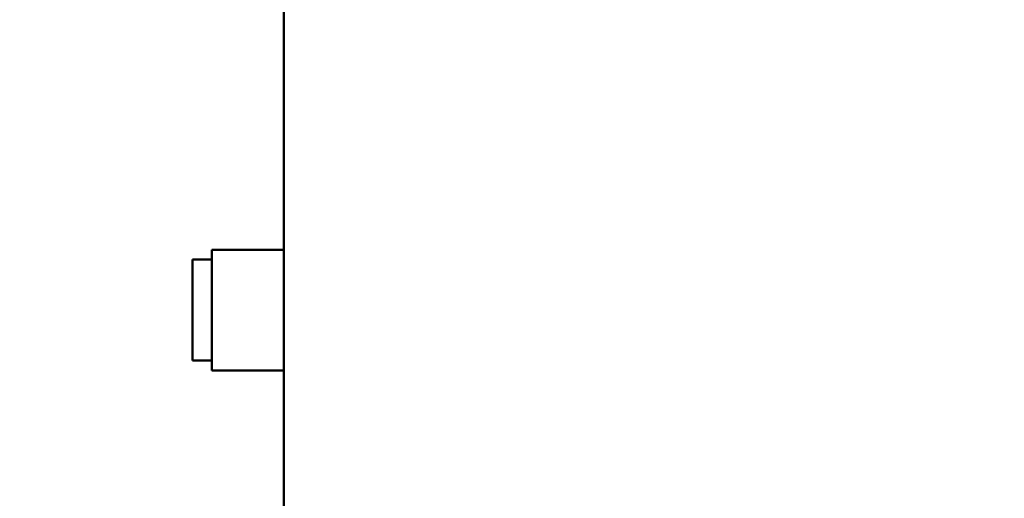
# Model space of a CAD drawing. Units: millimetres. Extents: x 109 to 2203, y 103 to 3157.
# Drawn here: x 383 to 636, y 1176 to 1299 of the extents above; entities that cross this region are included whole.
import ezdxf

# ---------------------------------------------------------------- set-up
doc = ezdxf.new("R2010")
doc.units = ezdxf.units.MM
doc.header["$LTSCALE"] = 11
doc.layers.add('Dimension (ISO)', color=7, linetype='Continuous', lineweight=25)
doc.layers.add('Visible (ISO)', color=7, linetype='Continuous', lineweight=50)
doc.styles.add('Note Text (ISO)', font='tahoma.ttf')
doc.dimstyles.new('Default (GB)', dxfattribs={"dimscale": 11, "dimtxt": 2.5, "dimasz": 4, "dimexe": 2, "dimexo": 0, "dimgap": 0.75, "dimtad": 1, "dimdec": 0, "dimrnd": 1e-08, "dimdsep": 46, "dimtxsty": 'Note Text (ISO)', "dimblk": 'Filled-1', "dimcen": 0.09, "dimdle": 10, "dimclrd": 256, "dimclre": 256, "dimclrt": 256, "dimaunit": 1, "dimadec": 3, "dimazin": 2, "dimtfac": 1.4, "dimtmove": 0, "dimatfit": 3, "dimldrblk": 'Filled-1', "dimfxl": 1, "dimtolj": 1, "dimtzin": 0, "dimlwd": -1, "dimlwe": -1, "dimarcsym": 0})

# ---------------------------------------------------------------- blocks, each defined once
blk = doc.blocks.new('Filled-1')
at = {"color": 0}
for p, q in [((0, 0), (-1, 0.125)), ((-1, 0.125), (-1, -0.125)), ((-1, 0), (0, 0)), ((-1, -0.125), (0, 0))]:
    blk.add_line(p, q, dxfattribs=at)
at = {"color": 0, "flags": 128}
blk.add_lwpolyline([(-1, -0.125), (0, 0), (-1, 0.125), (-1, -0.125)], dxfattribs=at)
at = {"color": 0}
blk.add_solid([(-1, -0.125), (0, 0), (-1, 0.125), (-1, -0.125)], dxfattribs=at)
blk = doc.blocks.new('*D15')
at = {"layer": 'Defpoints', "color": 0, "transparency": 16777216}
for p in [(358.44, 1616), (579.44, 1616), (679.79, 1086.66)]:
    blk.add_point(p, dxfattribs=at)
at = {"layer": 'Dimension (ISO)', "transparency": 16777216}
for p, q in [((579.44, 1616), (336.44, 1616)), ((358.44, 1130.66), (358.44, 1572)), ((679.79, 1086.66), (336.44, 1086.66))]:
    blk.add_line(p, q, dxfattribs=at)
at = {"layer": 'Dimension (ISO)', "transparency": 16777216, "xscale": 44, "yscale": 44, "zscale": 44}
for p, rotation in [((358.44, 1616), 90), ((358.44, 1086.66), 270)]:
    blk.add_blockref('Filled-1', p, dxfattribs=dict(at, rotation=rotation))
at = {"layer": 'Dimension (ISO)', "transparency": 16777216, "insert": (321.55, 1285.01), "char_height": 27.5, "attachment_point": 1, "rotation": 90, "style": 'Note Text (ISO)'}
blk.add_mtext('\\A1;529 mm', dxfattribs=at)

msp = doc.modelspace()

# ---------------------------------------------------------------- linework, layer by layer
at = {"layer": 'Visible (ISO)'}
for p, q in [((450.94, 1552.66), (450.94, 1171.66)), ((432.44, 1240.16), (432.44, 1209.16)), ((450.94, 1240.16), (432.44, 1240.16)), ((432.44, 1237.66), (427.44, 1237.66)), ((427.44, 1236.66), (427.44, 1237.66)), ((427.44, 1236.66), (427.44, 1225.66)), ((427.44, 1223.66), (427.44, 1225.66)), ((427.44, 1223.66), (427.44, 1212.66)), ((427.44, 1211.66), (427.44, 1212.66)), ((427.44, 1211.66), (432.44, 1211.66)), ((450.94, 1209.16), (432.44, 1209.16))]:
    msp.add_line(p, q, dxfattribs=at)

# ---------------------------------------------------------------- dimensions: what is measured, and where the dimension line sits
at = {"layer": 'Dimension (ISO)'}
dim = msp.add_linear_dim(base=(358.44, 1616), p1=(679.79, 1086.66), p2=(579.44, 1616), angle=90, text='<> mm', dimstyle='Default (GB)', override={"dimdec": 0, "dimpost": '', "dimtp": 0, "dimtm": 0, "dimtdec": 2, "dimtofl": 0, "dimatfit": 1}, dxfattribs=at)
dim.commit()
dim.dimension.update_dxf_attribs({"geometry": '*D15', "text_midpoint": (358.44, 1351.33), "dimtype": 160})

doc.saveas('drawing.dxf')
